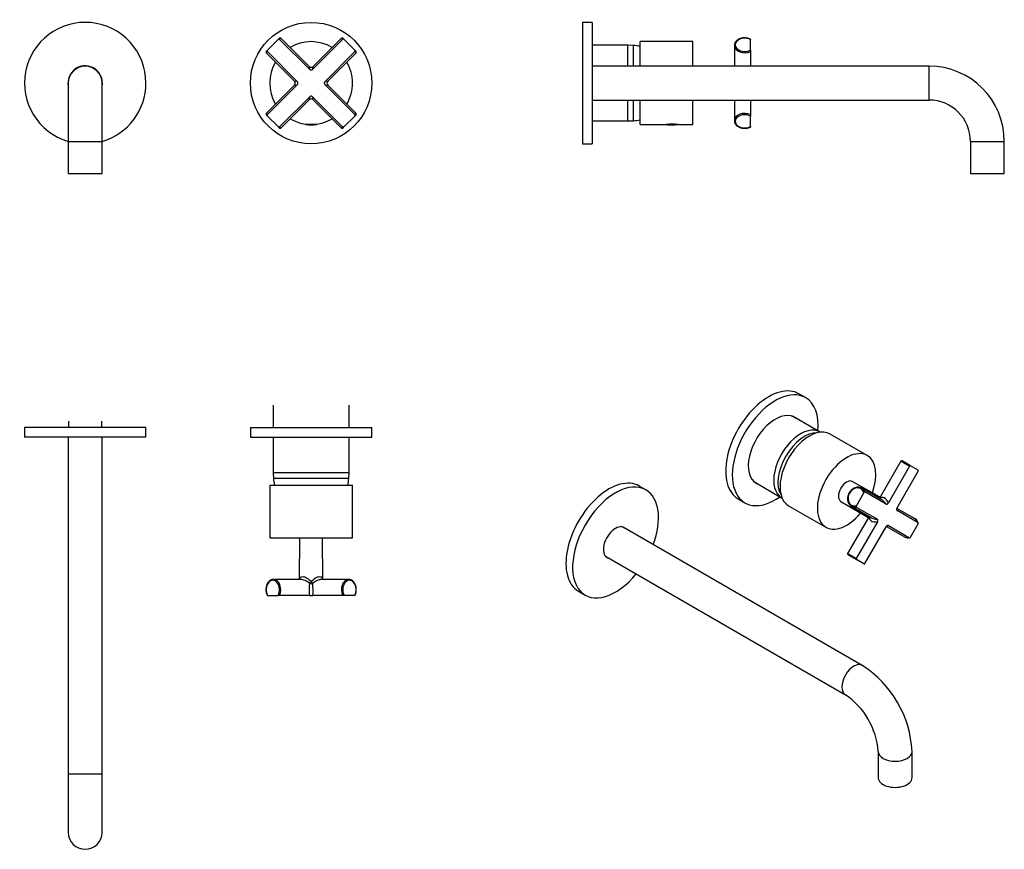
# Model space of a CAD drawing. Extents: x -582 to -59, y -60 to 381.
import ezdxf

# ---------------------------------------------------------------- set-up
doc = ezdxf.new("R2010")
doc.units = 0
for name, color, linetype in [('016068', 7, 'CONTINUOUS'), ('106001', 7, 'CONTINUOUS'), ('106005', 7, 'CONTINUOUS'), ('466008', 7, 'CONTINUOUS'), ('466027', 7, 'CONTINUOUS'), ('566001', 7, 'CONTINUOUS'), ('566006', 7, 'CONTINUOUS'), ('705002', 7, 'CONTINUOUS'), ('896009', 7, 'CONTINUOUS'), ('DEFAULT', 7, 'CONTINUOUS')]:
    doc.layers.add(name, color=color, linetype=linetype)

# ---------------------------------------------------------------- blocks, each defined once
blk = doc.blocks.new('SE')
at = {"layer": '466008', "color": 7, "linetype": 'CONTINUOUS'}
for radius, start, end in [(32.25, 0, 253.7953), (9.15, 0, 190.3889), (32.25, 286.2047, 0), (9.15, 349.6111, 0)]:
    blk.add_arc((-547.38, 346.89), radius, start, end, dxfattribs=at)
at = {"layer": '466027', "color": 7, "linetype": 'CONTINUOUS'}
for p, q in [((-556.38, 346.89), (-556.38, 315.89)), ((-538.38, 315.89), (-538.38, 346.89)), ((-556.38, 315.89), (-538.38, 315.89)), ((-556.38, 315.89), (-556.38, 298.89)), ((-538.38, 298.89), (-538.38, 315.89)), ((-556.38, 298.89), (-538.38, 298.89))]:
    blk.add_line(p, q, dxfattribs=at)
blk.add_arc((-547.38, 346.89), 9, 0, 180, dxfattribs=at)
at = {"layer": '566001', "color": 7, "linetype": 'CONTINUOUS'}
for p, q in [((-450.53, 364.39), (-444.88, 370.04)), ((-444.17, 370.75), (-444.88, 370.04)), ((-444.09, 370.12), (-443.46, 370.75)), ((-428.26, 354.29), (-444.09, 370.12)), ((-428.44, 355.72), (-443.46, 370.75)), ((-410.66, 370.12), (-426.49, 354.29)), ((-411.29, 370.75), (-426.31, 355.72)), ((-411.29, 370.75), (-410.66, 370.12)), ((-409.87, 370.04), (-410.58, 370.75)), ((-404.22, 364.39), (-409.87, 370.04)), ((-450.53, 364.39), (-451.24, 363.68)), ((-451.24, 362.97), (-450.61, 363.6)), ((-451.24, 362.97), (-436.21, 347.95)), ((-450.61, 363.6), (-434.78, 347.77)), ((-419.97, 347.77), (-404.14, 363.6)), ((-418.54, 347.95), (-403.51, 362.97)), ((-403.51, 363.68), (-404.22, 364.39)), ((-404.14, 363.6), (-403.51, 362.97)), ((-428.44, 355.72), (-428.26, 354.29)), ((-426.49, 354.29), (-426.31, 355.72)), ((-436.21, 345.82), (-451.24, 330.8)), ((-434.78, 346), (-450.61, 330.17)), ((-434.78, 347.77), (-436.21, 347.95)), ((-436.21, 345.82), (-434.78, 346)), ((-418.54, 347.95), (-419.97, 347.77)), ((-419.97, 346), (-418.54, 345.82)), ((-404.14, 330.17), (-419.97, 346)), ((-403.51, 330.8), (-418.54, 345.82)), ((-444.09, 323.65), (-428.26, 339.48)), ((-443.46, 323.02), (-428.44, 338.05)), ((-428.26, 339.48), (-428.44, 338.05)), ((-426.31, 338.05), (-426.49, 339.48)), ((-426.49, 339.48), (-410.66, 323.65)), ((-426.31, 338.05), (-411.29, 323.02)), ((-450.61, 330.17), (-451.24, 330.8)), ((-451.24, 330.09), (-450.53, 329.38)), ((-404.22, 329.38), (-403.51, 330.09)), ((-403.51, 330.8), (-404.14, 330.17)), ((-444.88, 323.73), (-450.53, 329.38)), ((-409.87, 323.73), (-404.22, 329.38)), ((-444.88, 323.73), (-444.17, 323.02)), ((-443.46, 323.02), (-444.09, 323.65)), ((-410.66, 323.65), (-411.29, 323.02)), ((-410.58, 323.02), (-409.87, 323.73))]:
    blk.add_line(p, q, dxfattribs=at)
for centre, radius, start, end in [((-443.82, 370.4), 0.5, 45, 135), ((-410.94, 370.4), 0.5, 45, 135), ((-450.89, 363.33), 0.5, 135, 225), ((-403.86, 363.33), 0.5, 315, 45), ((-427.38, 356.78), 1.5, 225.6903, 314.1195), ((-437.27, 346.89), 1.5, 315.6903, 44.1195), ((-417.48, 346.89), 1.5, 135.6903, 224.1195), ((-427.38, 336.99), 1.5, 45.6903, 134.1195), ((-450.89, 330.45), 0.5, 135, 225), ((-403.86, 330.45), 0.5, 315, 45), ((-443.82, 323.37), 0.5, 225, 315), ((-410.94, 323.37), 0.5, 225, 315)]:
    blk.add_arc(centre, radius, start, end, dxfattribs=at)
for points, knots in [([(-444.09, 370.12), (-444.14, 370.17), (-444.21, 370.21), (-444.35, 370.25), (-444.42, 370.25), (-444.64, 370.22), (-444.77, 370.15), (-444.88, 370.04)], [0, 0, 0, 0, 0.25, 0.25, 0.5, 0.5, 1, 1, 1, 1]), ([(-409.87, 370.04), (-409.98, 370.15), (-410.11, 370.22), (-410.33, 370.25), (-410.4, 370.25), (-410.54, 370.21), (-410.61, 370.17), (-410.66, 370.12)], [0, 0, 0, 0, 0.5, 0.5, 0.75, 0.75, 1, 1, 1, 1]), ([(-450.53, 364.39), (-450.64, 364.28), (-450.71, 364.15), (-450.74, 363.93), (-450.74, 363.86), (-450.7, 363.72), (-450.66, 363.65), (-450.61, 363.6)], [0, 0, 0, 0, 0.5, 0.5, 0.75, 0.75, 1, 1, 1, 1]), ([(-404.14, 363.6), (-404.09, 363.65), (-404.05, 363.72), (-404.01, 363.86), (-404.01, 363.93), (-404.04, 364.15), (-404.11, 364.28), (-404.22, 364.39)], [0, 0, 0, 0, 0.25, 0.25, 0.5, 0.5, 1, 1, 1, 1]), ([(-428.26, 354.29), (-428.15, 354.17), (-428.01, 354.07), (-427.78, 353.97), (-427.71, 353.94), (-427.54, 353.9), (-427.46, 353.89), (-427.21, 353.89), (-427.04, 353.93), (-426.74, 354.07), (-426.61, 354.17), (-426.49, 354.29)], [0, 0, 0, 0, 0.25, 0.25, 0.375, 0.375, 0.5, 0.5, 0.75, 0.75, 1, 1, 1, 1]), ([(-434.78, 346), (-434.66, 346.12), (-434.56, 346.25), (-434.46, 346.48), (-434.43, 346.55), (-434.39, 346.72), (-434.38, 346.8), (-434.38, 347.05), (-434.42, 347.22), (-434.56, 347.52), (-434.66, 347.66), (-434.78, 347.77)], [0, 0, 0, 0, 0.25, 0.25, 0.375, 0.375, 0.5, 0.5, 0.75, 0.75, 1, 1, 1, 1]), ([(-419.97, 347.77), (-420.09, 347.66), (-420.19, 347.52), (-420.3, 347.29), (-420.32, 347.22), (-420.36, 347.05), (-420.37, 346.97), (-420.37, 346.72), (-420.33, 346.55), (-420.19, 346.25), (-420.09, 346.12), (-419.97, 346)], [0, 0, 0, 0, 0.25, 0.25, 0.375, 0.375, 0.5, 0.5, 0.75, 0.75, 1, 1, 1, 1]), ([(-426.49, 339.48), (-426.61, 339.6), (-426.74, 339.7), (-426.97, 339.81), (-427.04, 339.83), (-427.21, 339.87), (-427.29, 339.88), (-427.54, 339.88), (-427.71, 339.84), (-428.01, 339.7), (-428.15, 339.6), (-428.26, 339.48)], [0, 0, 0, 0, 0.25, 0.25, 0.375, 0.375, 0.5, 0.5, 0.75, 0.75, 1, 1, 1, 1]), ([(-450.61, 330.17), (-450.66, 330.12), (-450.7, 330.05), (-450.74, 329.91), (-450.74, 329.84), (-450.71, 329.62), (-450.64, 329.49), (-450.53, 329.38)], [0, 0, 0, 0, 0.25, 0.25, 0.5, 0.5, 1, 1, 1, 1]), ([(-404.22, 329.38), (-404.12, 329.49), (-404.04, 329.62), (-404.01, 329.84), (-404.01, 329.91), (-404.05, 330.05), (-404.09, 330.12), (-404.14, 330.17)], [0, 0, 0, 0, 0.5, 0.5, 0.75, 0.75, 1, 1, 1, 1]), ([(-444.88, 323.73), (-444.82, 323.68), (-444.77, 323.63), (-444.64, 323.56), (-444.57, 323.54), (-444.42, 323.52), (-444.35, 323.52), (-444.21, 323.56), (-444.14, 323.6), (-444.09, 323.65)], [0, 0, 0, 0, 0.25, 0.25, 0.5, 0.5, 0.75, 0.75, 1, 1, 1, 1]), ([(-410.66, 323.65), (-410.61, 323.6), (-410.54, 323.56), (-410.4, 323.52), (-410.33, 323.52), (-410.11, 323.55), (-409.98, 323.63), (-409.87, 323.73)], [0, 0, 0, 0, 0.25, 0.25, 0.5, 0.5, 1, 1, 1, 1])]:
    blk.add_open_spline(points, degree=3, knots=knots, dxfattribs=at)
at = {"layer": '566006', "color": 7, "linetype": 'CONTINUOUS'}
for start, end in [(59.4775, 120.5225), (149.4775, 210.5225), (0, 30.5225), (329.4775, 0), (239.4775, 300.5225)]:
    blk.add_arc((-427.38, 346.89), 22, start, end, dxfattribs=at)
at = {"layer": '705002', "color": 7, "linetype": 'CONTINUOUS'}
for p, q in [((-430.43, 325.1), (-430.43, 325.01)), ((-430.43, 325.01), (-429.67, 325.01)), ((-424.49, 324.81), (-430.26, 324.81)), ((-425.08, 325.01), (-424.33, 325.01)), ((-424.33, 325.01), (-424.33, 325.1))]:
    blk.add_line(p, q, dxfattribs=at)
for centre, radius, start, end in [((-430.23, 325.01), 0.2, 180, 261.1525), ((-427.38, 343.32), 18.73, 261.1525, 278.8475), ((-424.53, 325.01), 0.2, 278.8475, 0)]:
    blk.add_arc(centre, radius, start, end, dxfattribs=at)
at = {"layer": '896009', "color": 7, "linetype": 'CONTINUOUS'}
blk.add_circle((-427.38, 346.89), 32.25, dxfattribs=at)
blk = doc.blocks.new('SE1')
at = {"layer": '106001', "color": 7, "linetype": 'CONTINUOUS'}
for p, q in [((-259.17, 367.04), (-278.17, 367.04)), ((-259.17, 355.89), (-259.17, 367.04)), ((-256.17, 366.89), (-259.17, 367.04)), ((-256.17, 355.89), (-256.17, 366.89)), ((-259.17, 326.74), (-259.17, 337.89)), ((-256.17, 326.89), (-256.17, 337.88)), ((-278.17, 326.74), (-259.17, 326.74)), ((-259.17, 326.74), (-256.17, 326.89))]:
    blk.add_line(p, q, dxfattribs=at)
at = {"layer": '106005', "color": 7, "linetype": 'CONTINUOUS'}
for p, q in [((-256.17, 355.89), (-256.17, 366.89)), ((-256.17, 326.89), (-256.17, 337.88))]:
    blk.add_line(p, q, dxfattribs=at)
for centre, start, end in [((-258.58, 333.97), 79.5083, 85.8135), ((-258.58, 359.8), 274.1865, 280.4917)]:
    blk.add_arc(centre, 33, start, end, dxfattribs=at)
at = {"layer": '466008', "color": 7, "linetype": 'CONTINUOUS'}
for p, q in [((-283.17, 379.14), (-283.17, 314.64)), ((-278.17, 379.14), (-283.17, 379.14)), ((-278.17, 379.14), (-278.17, 314.64)), ((-283.17, 314.64), (-278.17, 314.64))]:
    blk.add_line(p, q, dxfattribs=at)
at = {"layer": '466027', "color": 7, "linetype": 'CONTINUOUS'}
for p, q in [((-99.17, 355.89), (-278.17, 355.89)), ((-99.17, 337.89), (-99.17, 355.89)), ((-278.17, 337.89), (-99.17, 337.89)), ((-77.17, 315.89), (-59.17, 315.89)), ((-77.17, 315.89), (-77.17, 298.89)), ((-59.17, 298.89), (-59.17, 315.89)), ((-77.17, 298.89), (-59.17, 298.89))]:
    blk.add_line(p, q, dxfattribs=at)
for radius in [40, 22]:
    blk.add_arc((-99.17, 315.89), radius, 0, 90, dxfattribs=at)
at = {"layer": '566001', "color": 7, "linetype": 'CONTINUOUS'}
for p, q in [((-202.57, 366.86), (-202.57, 355.89)), ((-194.07, 370.25), (-194.07, 370.04)), ((-194.07, 364.39), (-194.07, 370.04)), ((-194.07, 364.39), (-194.07, 363.6)), ((-194.07, 363.6), (-194.07, 355.89)), ((-202.57, 337.89), (-202.57, 326.91)), ((-194.07, 337.89), (-194.07, 330.17)), ((-194.07, 330.17), (-194.07, 329.38)), ((-194.07, 323.73), (-194.07, 329.38)), ((-194.07, 323.73), (-194.07, 323.52))]:
    blk.add_line(p, q, dxfattribs=at)
for centre, major_axis, start_param, end_param in [((-197.07, 366.86), (5.5, 0), 3.141593, 3.159773), ((-197.07, 366.86), (5.5, 0), 3.159773, 5.28932), ((-197.07, 367.21), (5, 0), 0.927295, 5.35589), ((-197.07, 326.91), (5.5, 0), 0.993865, 3.141596), ((-197.07, 326.56), (5, 0), 0.927295, 5.35589), ((-197.07, 326.91), (5.5, 0), 3.141596, 3.159773)]:
    blk.add_ellipse(centre, major_axis=major_axis, ratio=0.707107, start_param=start_param, end_param=end_param, dxfattribs=at)
for points, knots in [([(-194.07, 370.24), (-194.23, 370.32), (-194.53, 370.45), (-195.07, 370.63), (-195.64, 370.77), (-196.24, 370.86), (-196.85, 370.9), (-197.46, 370.9), (-198.06, 370.84), (-198.65, 370.74), (-199.23, 370.59), (-199.78, 370.39), (-200.3, 370.15), (-200.77, 369.87), (-201.21, 369.54), (-201.59, 369.19), (-201.92, 368.8), (-202.18, 368.39), (-202.38, 367.96), (-202.51, 367.52), (-202.57, 367.11), (-202.57, 366.89), (-202.56, 366.78)], [0, 0, 0, 0, 0.043421, 0.095022, 0.146624, 0.198218, 0.249808, 0.301405, 0.353021, 0.404667, 0.456359, 0.508105, 0.559906, 0.611751, 0.663587, 0.71534, 0.766905, 0.818157, 0.868984, 0.919325, 0.969211, 1, 1, 1, 1]), ([(-202.56, 326.83), (-202.56, 326.77), (-202.57, 326.58), (-202.5, 326.21), (-202.37, 325.78), (-202.17, 325.36), (-201.91, 324.96), (-201.59, 324.58), (-201.21, 324.23), (-200.78, 323.91), (-200.31, 323.63), (-199.8, 323.39), (-199.25, 323.19), (-198.68, 323.04), (-198.09, 322.93), (-197.48, 322.88), (-196.87, 322.87), (-196.27, 322.91), (-195.67, 323), (-195.09, 323.13), (-194.54, 323.31), (-194.24, 323.45), (-194.07, 323.53)], [0, 0, 0, 0, 0.019098, 0.069387, 0.119703, 0.170256, 0.221189, 0.272555, 0.324326, 0.376415, 0.428722, 0.481154, 0.533643, 0.58614, 0.63863, 0.691113, 0.7436, 0.796102, 0.848632, 0.901203, 0.953828, 1, 1, 1, 1])]:
    blk.add_open_spline(points, degree=3, knots=knots, dxfattribs=at)
at = {"layer": '566006', "color": 7, "linetype": 'CONTINUOUS'}
for p, q in [((-252.57, 355.89), (-252.57, 368.89)), ((-224.57, 368.89), (-252.57, 368.89)), ((-224.57, 355.89), (-224.57, 368.89)), ((-252.57, 324.89), (-252.57, 337.89)), ((-224.57, 324.89), (-224.57, 337.89)), ((-252.57, 324.89), (-238.81, 324.89)), ((-232.32, 324.89), (-224.57, 324.89))]:
    blk.add_line(p, q, dxfattribs=at)
blk.add_arc((-235.57, 303.12), 22.01, 81.5082, 98.4918, dxfattribs=at)
at = {"layer": '705002', "color": 7, "linetype": 'CONTINUOUS'}
for p, q in [((-232.69, 324.81), (-238.37, 324.81)), ((-238.37, 324.81), (-238.2, 324.77)), ((-237.89, 325.01), (-233.27, 325.01))]:
    blk.add_line(p, q, dxfattribs=at)
for centre, radius, start, end in [((-235.57, 343.32), 18.73, 261.8782, 278.8475), ((-232.72, 325.01), 0.2, 278.8475, 333.1954)]:
    blk.add_arc(centre, radius, start, end, dxfattribs=at)
blk.add_open_spline([(-238.37, 324.81), (-238.39, 324.81), (-238.42, 324.83), (-238.46, 324.88), (-238.47, 324.91), (-238.48, 324.93)], degree=3, knots=[0, 0, 0, 0, 0.5, 0.5, 0.7732185, 0.7732185, 0.7732185, 0.7732185], dxfattribs=at)
blk = doc.blocks.new('SE2')
at = {"layer": '016068', "color": 7, "linetype": 'CONTINUOUS'}
for p, q in [((-556.28, 167.34), (-556.28, 163.84)), ((-538.48, 163.84), (-538.48, 167.34))]:
    blk.add_line(p, q, dxfattribs=at)
at = {"layer": '106001', "color": 7, "linetype": 'CONTINUOUS'}
for p, q in [((-447.53, 175.84), (-447.53, 163.84)), ((-407.23, 163.84), (-407.23, 175.84)), ((-447.53, 158.84), (-447.53, 139.84)), ((-407.23, 139.84), (-407.23, 158.84)), ((-407.23, 139.84), (-447.53, 139.84)), ((-447.53, 139.84), (-447.38, 136.84)), ((-407.38, 136.84), (-447.38, 136.84)), ((-407.38, 136.84), (-407.23, 139.84))]:
    blk.add_line(p, q, dxfattribs=at)
at = {"layer": '106005', "color": 7, "linetype": 'CONTINUOUS'}
blk.add_line((-407.38, 136.84), (-447.38, 136.84), dxfattribs=at)
for centre, start, end in [((-414.46, 139.25), 184.1865, 190.4917), ((-440.29, 139.25), 349.5083, 355.8135)]:
    blk.add_arc(centre, 33, start, end, dxfattribs=at)
at = {"layer": '466008', "color": 7, "linetype": 'CONTINUOUS'}
for p, q in [((-515.13, 163.84), (-579.63, 163.84)), ((-579.63, 163.84), (-579.63, 158.84)), ((-515.13, 158.84), (-515.13, 163.84)), ((-515.13, 158.84), (-579.63, 158.84))]:
    blk.add_line(p, q, dxfattribs=at)
at = {"layer": '466027', "color": 7, "linetype": 'CONTINUOUS'}
for p, q in [((-556.38, 158.84), (-556.38, -20.16)), ((-538.38, -20.16), (-538.38, 158.84)), ((-538.38, -20.16), (-556.38, -20.16)), ((-556.38, -20.16), (-556.38, -51.16)), ((-538.38, -51.16), (-538.38, -20.16))]:
    blk.add_line(p, q, dxfattribs=at)
blk.add_arc((-547.38, -51.16), 9, 180, 0, dxfattribs=at)
at = {"layer": '566001', "color": 7, "linetype": 'CONTINUOUS'}
for p, q in [((-433.48, 105.24), (-433.67, 83.24)), ((-421.08, 83.24), (-421.28, 105.24)), ((-432.84, 83.24), (-447.35, 83.24)), ((-407.4, 83.24), (-421.91, 83.24)), ((-450.53, 74.74), (-450.74, 74.74)), ((-450.53, 74.74), (-444.88, 74.74)), ((-444.09, 74.74), (-444.88, 74.74)), ((-428.26, 74.74), (-444.09, 74.74)), ((-428.26, 74.74), (-426.49, 74.74)), ((-410.66, 74.74), (-426.49, 74.74)), ((-409.87, 74.74), (-410.66, 74.74)), ((-404.22, 74.74), (-409.87, 74.74)), ((-404.01, 74.74), (-404.22, 74.74))]:
    blk.add_line(p, q, dxfattribs=at)
for centre, major_axis, ratio, start_param, end_param in [((-447.7, 77.74), (0, -5), 0.707107, 0.927295, 5.35589), ((-447.35, 77.74), (0, -5.5), 0.707107, 0.993865, 3.135827), ((-427.38, 77.74), (0, -5.5), 0.192847, 4.049417, 5.28932), ((-427.38, 82.05), (-1.01, -1.11), 0.005883, 0.591163, 1.564351), ((-427.38, 82.05), (-1.5, 0), 0.741254, 0.979644, 2.161948), ((-427.38, 82.05), (1.01, -1.11), 0.005883, 4.718834, 5.692022), ((-427.38, 77.74), (0, 5.5), 0.192847, 4.135458, 5.375361), ((-407.4, 77.74), (0, -5.5), 0.707107, 3.135827, 5.28932), ((-407.05, 77.74), (0, -5), 0.707107, 0.927295, 5.35589)]:
    blk.add_ellipse(centre, major_axis=major_axis, ratio=ratio, start_param=start_param, end_param=end_param, dxfattribs=at)
for points, knots in [([(-433.54, 83.26), (-433.48, 83.5), (-433.4, 83.71), (-433, 84.4), (-432.5, 84.73), (-431.14, 84.73), (-430.3, 84.4), (-428.75, 83.42), (-428.02, 82.77), (-427.38, 82.04)], [0.1521248, 0.1521248, 0.1521248, 0.1521248, 0.25, 0.25, 0.5, 0.5, 0.75, 0.75, 1, 1, 1, 1]), ([(-427.38, 82.04), (-426.73, 82.76), (-426, 83.41), (-424.45, 84.4), (-423.62, 84.73), (-422.26, 84.73), (-421.75, 84.4), (-421.35, 83.71), (-421.27, 83.49), (-421.21, 83.25)], [0, 0, 0, 0, 0.25, 0.25, 0.5, 0.5, 0.75, 0.75, 0.8497499, 0.8497499, 0.8497499, 0.8497499]), ([(-447.33, 83.24), (-447.34, 83.24), (-447.55, 83.27), (-448.02, 83.18), (-448.66, 82.98), (-449.26, 82.62), (-449.81, 82.14), (-450.3, 81.55), (-450.71, 80.85), (-451.03, 80.06), (-451.26, 79.22), (-451.38, 78.33), (-451.4, 77.43), (-451.31, 76.54), (-451.11, 75.69), (-450.9, 75.07), (-450.76, 74.79), (-450.73, 74.74)], [0, 0, 0, 0, 0.003443, 0.076881, 0.150134, 0.223795, 0.298304, 0.373697, 0.449732, 0.52611, 0.602607, 0.67912, 0.75565, 0.832233, 0.908904, 0.985704, 1, 1, 1, 1]), ([(-428.21, 81.13), (-428.93, 81.71), (-429.73, 82.22), (-431.37, 82.99), (-432.22, 83.24), (-432.88, 83.24), (-432.88, 83.24), (-432.88, 83.24)], [0, 0, 0, 0, 0.25, 0.25, 0.5, 0.5, 0.5002128, 0.5002128, 0.5002128, 0.5002128]), ([(-421.88, 83.24), (-422.53, 83.24), (-423.38, 82.99), (-425.02, 82.22), (-425.82, 81.71), (-426.54, 81.13)], [0.5002128, 0.5002128, 0.5002128, 0.5002128, 0.75, 0.75, 1, 1, 1, 1]), ([(-404.01, 74.74), (-404.01, 74.76), (-403.88, 75.01), (-403.67, 75.58), (-403.46, 76.43), (-403.36, 77.32), (-403.36, 78.22), (-403.47, 79.11), (-403.68, 79.96), (-404, 80.76), (-404.41, 81.48), (-404.9, 82.1), (-405.46, 82.6), (-406.08, 82.97), (-406.73, 83.2), (-407.14, 83.23), (-407.37, 83.24)], [0, 0, 0, 0, 0.005009, 0.08191, 0.158861, 0.235825, 0.31281, 0.389857, 0.466999, 0.544277, 0.621701, 0.699177, 0.776451, 0.853139, 0.928848, 1, 1, 1, 1])]:
    blk.add_open_spline(points, degree=3, knots=knots, dxfattribs=at)
at = {"layer": '566006', "color": 7, "linetype": 'CONTINUOUS'}
for p, q in [((-449.38, 133.24), (-405.38, 133.24)), ((-449.38, 133.24), (-449.38, 105.24)), ((-405.38, 105.24), (-405.38, 133.24)), ((-449.38, 105.24), (-405.38, 105.24))]:
    blk.add_line(p, q, dxfattribs=at)
at = {"layer": '896009', "color": 7, "linetype": 'CONTINUOUS'}
for p, q in [((-459.63, 163.84), (-395.13, 163.84)), ((-459.63, 163.84), (-459.63, 158.84)), ((-395.13, 158.84), (-395.13, 163.84)), ((-459.63, 158.84), (-395.13, 158.84))]:
    blk.add_line(p, q, dxfattribs=at)
blk = doc.blocks.new('SE3')
at = {"layer": '106001', "color": 7, "linetype": 'CONTINUOUS'}
for p, q in [((-157.32, 161.54), (-171.76, 169.87)), ((-191.91, 134.97), (-177.47, 126.64))]:
    blk.add_line(p, q, dxfattribs=at)
for centre, major_axis, start_param, end_param in [((-167.4, 144.09), (-10.07, -17.45), 3.117285, 6.283185), ((-165.28, 142.86), (-10, -17.32), 3.430808, 5.993971), ((-167.4, 144.09), (-10.07, -17.45), 0, 0.024308)]:
    blk.add_ellipse(centre, major_axis=major_axis, ratio=0.57735, start_param=start_param, end_param=end_param, dxfattribs=at)
at = {"layer": '106005', "color": 7, "linetype": 'CONTINUOUS'}
blk.add_ellipse((-165.28, 142.86), major_axis=(-10, -17.32), ratio=0.57735, start_param=3.430808, end_param=5.993971, dxfattribs=at)
at = {"layer": '466008', "color": 7, "linetype": 'CONTINUOUS'}
for p, q in [((-249.56, 130.78), (-253.1, 132.82)), ((-285.35, 76.96), (-281.81, 74.92))]:
    blk.add_line(p, q, dxfattribs=at)
for centre, major_axis, start_param, end_param in [((-269.22, 104.89), (16.12, 27.93), 0, 3.141593), ((-265.69, 102.85), (16.12, 27.93), 0, 4.429564), ((-265.69, 102.85), (16.12, 27.93), 4.995214, 6.283185), ((-265.69, 102.85), (-4.57, -7.92), 2.960273, 6.283185), ((-266.61, 103.38), (-4.57, -7.92), 2.960273, 3.04096), ((-266.61, 103.38), (-4.57, -7.92), 0.100633, 0.18132), ((-265.69, 102.85), (-4.57, -7.92), 0, 0.18132)]:
    blk.add_ellipse(centre, major_axis=major_axis, ratio=0.57735, start_param=start_param, end_param=end_param, dxfattribs=at)
at = {"layer": '466027', "color": 7, "linetype": 'CONTINUOUS'}
for p, q in [((-134.61, 37.57), (-262.01, 111.12)), ((-271.01, 95.54), (-143.61, 21.98)), ((-126.19, -8.19), (-126.19, -22.07)), ((-108.19, -22.07), (-108.19, -8.19))]:
    blk.add_line(p, q, dxfattribs=at)
for centre, radius, start, end in [((-165.74, -10.91), 57.61, 2.7018, 57.2982), ((-165.93, -11.02), 39.84, 4.0683, 55.9317)]:
    blk.add_arc(centre, radius, start, end, dxfattribs=at)
for centre, major_axis, start_param, end_param in [((-139.11, 29.78), (-4.5, -7.79), 3.141699, 6.283022), ((-117.19, -8.19), (-9, 0), 0.001538, 3.141482), ((-117.19, -22.07), (-9, 0), 0, 3.141593)]:
    blk.add_ellipse(centre, major_axis=major_axis, ratio=0.57735, start_param=start_param, end_param=end_param, dxfattribs=at)
at = {"layer": '566001', "color": 7, "linetype": 'CONTINUOUS'}
for p, q in [((-114.13, 145.95), (-124.92, 127.25)), ((-109.55, 143.31), (-120.74, 123.92)), ((-114.13, 145.95), (-109.55, 143.31)), ((-108.99, 143.56), (-113.44, 146.13)), ((-104.99, 141.25), (-108.99, 143.56)), ((-116.13, 121.26), (-104.94, 140.64)), ((-125.38, 127.08), (-139.9, 135.25)), ((-124.24, 125.52), (-134.86, 131.65)), ((-137.74, 122.34), (-133.74, 129.27)), ((-121.99, 123.2), (-133.19, 129.66)), ((-146, 124.69), (-131.66, 116.2)), ((-140.36, 122.13), (-129.74, 115.99)), ((-137.8, 121.67), (-126.6, 115.21)), ((-106.61, 115.34), (-116.28, 120.93)), ((-131.57, 115.74), (-142.38, 97.02)), ((-104.94, 113.35), (-116.13, 119.81)), ((-126.6, 113.76), (-137.8, 94.37)), ((-133.19, 91.71), (-121.99, 111.1)), ((-121.79, 111.4), (-112.11, 105.82)), ((-120.74, 111.82), (-109.55, 105.36)), ((-108.99, 105.75), (-104.99, 112.67)), ((-137.8, 94.37), (-142.38, 97.02)), ((-142.19, 96.34), (-137.74, 93.77)), ((-133.74, 91.46), (-137.74, 93.77))]:
    blk.add_line(p, q, dxfattribs=at)
for centre, radius, start, end in [((-113.69, 145.7), 0.5, 60, 150), ((-108.6, 111.89), 3.98, 20.1231, 66.6948), ((-110.11, 109.35), 4.06, 245.5176, 279.5407), ((-141.94, 96.77), 0.5, 150, 240)]:
    blk.add_arc(centre, radius, start, end, dxfattribs=at)
for centre, major_axis, ratio, start_param, end_param in [((-142.93, 129.96), (3.05, 5.28), 0.57735, 0.006171, 3.135422), ((-137.86, 127.03), (2.5, 4.33), 0.816497, -0.643501, 3.785094), ((-137.61, 126.89), (2.75, 4.76), 0.816497, -0.076551, 0), ((-137.61, 126.89), (2.75, 4.76), 0.816497, -0.576931, -0.076551), ((-123.49, 118.73), (0.5, -7.97), 0.493107, 2.248445, 3.488349), ((-137.61, 126.89), (2.75, 4.76), 0.816497, 3.044767, 3.141593), ((-137.61, 126.89), (2.75, 4.76), 0.816497, 3.141593, 3.718524), ((-123.49, 118.73), (2.43, -7.06), 0.442464, 2.093824, 2.670755), ((-123.49, 118.73), (-7.33, -1.43), 0.442464, 3.035499, 3.285893), ((-123.49, 118.73), (7.15, 3.55), 0.493107, 2.794837, 4.03474), ((-123.49, 118.73), (7.33, 1.43), 0.442464, 3.61243, 4.189362), ((-109.36, 110.58), (2.75, 4.76), 0.816497, -0.576931, 0), ((-123.49, 118.73), (-2.43, 7.06), 0.442464, 2.973178, 3.247686), ((-109.36, 110.58), (2.75, 4.76), 0.816497, 3.141593, 3.218107), ((-109.36, 110.58), (2.75, 4.76), 0.816497, 3.218107, 3.718524)]:
    blk.add_ellipse(centre, major_axis=major_axis, ratio=ratio, start_param=start_param, end_param=end_param, dxfattribs=at)
for points, knots in [([(-108.99, 143.56), (-109.06, 143.6), (-109.16, 143.61), (-109.31, 143.55), (-109.36, 143.52), (-109.46, 143.43), (-109.51, 143.37), (-109.55, 143.31)], [0, 0, 0, 0, 0.5, 0.5, 0.75, 0.75, 1, 1, 1, 1]), ([(-104.94, 140.64), (-104.9, 140.71), (-104.87, 140.78), (-104.84, 140.91), (-104.84, 140.97), (-104.86, 141.13), (-104.92, 141.21), (-104.99, 141.25)], [0, 0, 0, 0, 0.25, 0.25, 0.5, 0.5, 1, 1, 1, 1]), ([(-134.56, 131.45), (-134.78, 131.6), (-135.17, 131.84), (-135.9, 132.09), (-136.66, 132.2), (-137.45, 132.16), (-138.25, 131.98), (-139.03, 131.66), (-139.77, 131.21), (-140.46, 130.65), (-141.07, 129.97), (-141.58, 129.22), (-141.99, 128.4), (-142.28, 127.53), (-142.43, 126.65), (-142.46, 125.78), (-142.35, 124.93), (-142.1, 124.13), (-141.74, 123.42), (-141.27, 122.81), (-140.93, 122.53), (-140.74, 122.38)], [0, 0, 0, 0, 0.049344, 0.101687, 0.154024, 0.206528, 0.259299, 0.312349, 0.365627, 0.419064, 0.472601, 0.526202, 0.579849, 0.633537, 0.687261, 0.740999, 0.794706, 0.848305, 0.901695, 0.954779, 1, 1, 1, 1]), ([(-133.19, 129.66), (-133.22, 129.68), (-133.27, 129.68), (-133.37, 129.66), (-133.42, 129.63), (-133.57, 129.52), (-133.67, 129.4), (-133.74, 129.27)], [0, 0, 0, 0, 0.25, 0.25, 0.5, 0.5, 1, 1, 1, 1]), ([(-126.42, 126.78), (-126.39, 126.84), (-126.36, 126.9), (-126.14, 127.22), (-125.8, 127.3), (-125.35, 127.06)], [0.205447, 0.205447, 0.205447, 0.205447, 0.25, 0.25, 0.4885309, 0.4885309, 0.4885309, 0.4885309]), ([(-124.92, 127.26), (-124.92, 127.26), (-124.91, 127.27), (-124.95, 127.21), (-125.13, 127.09), (-125.35, 127.06), (-125.4, 127.08), (-125.41, 127.08)], [0.0605932, 0.0605932, 0.0605932, 0.0605932, 0.0612079, 0.2451922, 0.4447337, 0.6980209, 0.8264687, 0.8264687, 0.8264687, 0.8264687]), ([(-124.92, 127.25), (-124.97, 127.16), (-125.02, 127.07), (-125.16, 126.72), (-125.24, 126.44), (-125.29, 126.15)], [0.8229677, 0.8229677, 0.8229677, 0.8229677, 0.875, 0.875, 1, 1, 1, 1]), ([(-137.74, 122.34), (-137.81, 122.22), (-137.87, 122.08), (-137.89, 121.89), (-137.89, 121.83), (-137.86, 121.73), (-137.83, 121.69), (-137.8, 121.67)], [0, 0, 0, 0, 0.5, 0.5, 0.75, 0.75, 1, 1, 1, 1]), ([(-121.99, 123.2), (-121.91, 123.15), (-121.82, 123.12), (-121.65, 123.12), (-121.6, 123.13), (-121.48, 123.17), (-121.42, 123.19), (-121.25, 123.29), (-121.13, 123.4), (-120.92, 123.64), (-120.82, 123.78), (-120.74, 123.92)], [0, 0, 0, 0, 0.25, 0.25, 0.375, 0.375, 0.5, 0.5, 0.75, 0.75, 1, 1, 1, 1]), ([(-116.13, 121.26), (-116.21, 121.11), (-116.28, 120.96), (-116.36, 120.73), (-116.38, 120.66), (-116.41, 120.51), (-116.41, 120.44), (-116.41, 120.23), (-116.38, 120.11), (-116.28, 119.93), (-116.21, 119.86), (-116.13, 119.81)], [0, 0, 0, 0, 0.25, 0.25, 0.375, 0.375, 0.5, 0.5, 0.75, 0.75, 1, 1, 1, 1]), ([(-131.63, 116.19), (-132.06, 116.46), (-132.16, 116.79), (-132, 117.14), (-131.96, 117.19), (-131.92, 117.25)], [0.5117133, 0.5117133, 0.5117133, 0.5117133, 0.75, 0.75, 0.7941487, 0.7941487, 0.7941487, 0.7941487]), ([(-131.67, 116.22), (-131.67, 116.22), (-131.66, 116.21), (-131.61, 116.15), (-131.54, 115.94), (-131.56, 115.75), (-131.59, 115.7), (-131.59, 115.71)], [0.1571218, 0.1571218, 0.1571218, 0.1571218, 0.1979867, 0.3732664, 0.5794941, 0.7825767, 0.9467321, 0.9467321, 0.9467321, 0.9467321]), ([(-130.81, 116.59), (-131.04, 116.4), (-131.24, 116.19), (-131.47, 115.9), (-131.53, 115.81), (-131.58, 115.72)], [0, 0, 0, 0, 0.125, 0.125, 0.1757534, 0.1757534, 0.1757534, 0.1757534]), ([(-126.6, 113.76), (-126.52, 113.9), (-126.45, 114.06), (-126.37, 114.29), (-126.35, 114.36), (-126.32, 114.51), (-126.32, 114.58), (-126.32, 114.79), (-126.35, 114.91), (-126.45, 115.09), (-126.52, 115.16), (-126.6, 115.21)], [0, 0, 0, 0, 0.25, 0.25, 0.375, 0.375, 0.5, 0.5, 0.75, 0.75, 1, 1, 1, 1]), ([(-120.74, 111.82), (-120.82, 111.87), (-120.92, 111.9), (-121.08, 111.9), (-121.13, 111.89), (-121.25, 111.85), (-121.31, 111.83), (-121.48, 111.72), (-121.6, 111.62), (-121.81, 111.38), (-121.91, 111.24), (-121.99, 111.1)], [0, 0, 0, 0, 0.25, 0.25, 0.375, 0.375, 0.5, 0.5, 0.75, 0.75, 1, 1, 1, 1]), ([(-104.99, 112.67), (-104.92, 112.8), (-104.86, 112.94), (-104.84, 113.13), (-104.84, 113.19), (-104.87, 113.29), (-104.9, 113.33), (-104.94, 113.35)], [0, 0, 0, 0, 0.5, 0.5, 0.75, 0.75, 1, 1, 1, 1]), ([(-109.55, 105.36), (-109.51, 105.34), (-109.46, 105.34), (-109.36, 105.36), (-109.31, 105.39), (-109.16, 105.5), (-109.06, 105.62), (-108.99, 105.75)], [0, 0, 0, 0, 0.25, 0.25, 0.5, 0.5, 1, 1, 1, 1]), ([(-137.8, 94.37), (-137.83, 94.31), (-137.86, 94.24), (-137.89, 94.11), (-137.89, 94.05), (-137.87, 93.89), (-137.81, 93.81), (-137.74, 93.77)], [0, 0, 0, 0, 0.25, 0.25, 0.5, 0.5, 1, 1, 1, 1]), ([(-133.74, 91.46), (-133.7, 91.44), (-133.66, 91.42), (-133.57, 91.42), (-133.52, 91.43), (-133.42, 91.47), (-133.37, 91.5), (-133.27, 91.59), (-133.22, 91.65), (-133.19, 91.71)], [0, 0, 0, 0, 0.25, 0.25, 0.5, 0.5, 0.75, 0.75, 1, 1, 1, 1])]:
    blk.add_open_spline(points, degree=3, knots=knots, dxfattribs=at)
blk.add_open_spline([(-131.59, 116.16), (-131.6, 116.17), (-131.62, 116.18), (-131.63, 116.19)], degree=3, dxfattribs=at)
at = {"layer": '566006', "color": 7, "linetype": 'CONTINUOUS'}
for p, q in [((-131.93, 149.01), (-151.73, 160.44)), ((-173.73, 122.34), (-153.93, 110.91))]:
    blk.add_line(p, q, dxfattribs=at)
for centre, start_param, end_param in [((-162.73, 141.39), 0, 3.141593), ((-142.93, 129.96), 0, 4.425264), ((-142.93, 129.96), 4.999514, 6.283185)]:
    blk.add_ellipse(centre, major_axis=(11, 19.05), ratio=0.57735, start_param=start_param, end_param=end_param, dxfattribs=at)
at = {"layer": '896009', "color": 7, "linetype": 'CONTINUOUS'}
for p, q in [((-164.71, 179.77), (-168.24, 181.81)), ((-200.49, 125.95), (-196.96, 123.91))]:
    blk.add_line(p, q, dxfattribs=at)
for centre, major_axis, start_param, end_param in [((-184.37, 153.88), (16.13, 27.93), 0, 3.141593), ((-180.83, 151.84), (16.13, 27.93), 0, 4.037506), ((-180.83, 151.84), (16.13, 27.93), 5.387272, 6.283185), ((-180.83, 151.84), (-10.12, -17.54), 3.042171, 6.283185), ((-181.75, 152.37), (10.13, 17.54), 6.183764, 6.237775), ((-181.75, 152.37), (10.13, 17.54), 3.187003, 3.241014), ((-180.83, 151.84), (-10.12, -17.54), 0, 0.099422)]:
    blk.add_ellipse(centre, major_axis=major_axis, ratio=0.57735, start_param=start_param, end_param=end_param, dxfattribs=at)

msp = doc.modelspace()

# ---------------------------------------------------------------- block references
at = {"layer": 'DEFAULT'}
for name in ['SE', 'SE1', 'SE3', 'SE2']:
    msp.add_blockref(name, (0, 0), dxfattribs=at)

doc.saveas('drawing.dxf')
